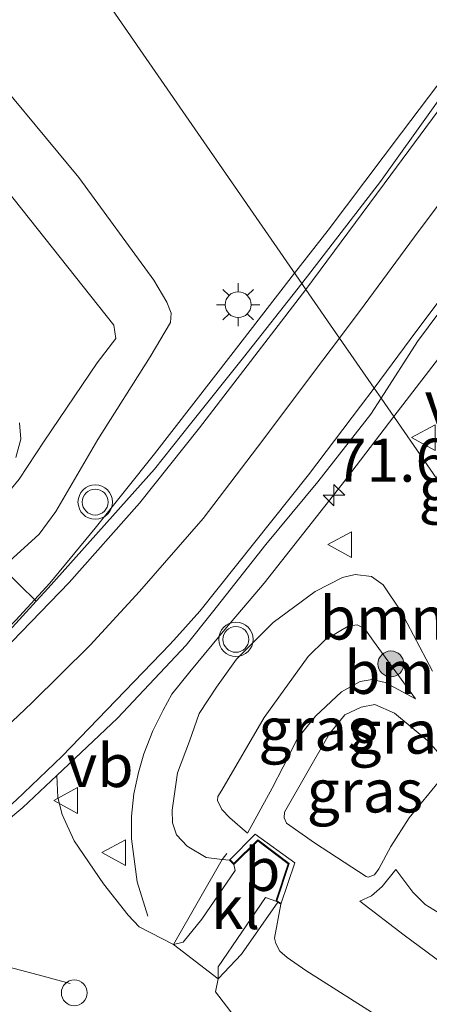
# Model space of a CAD drawing. Units: metres. Extents: x 130000 to 140000, y 543750 to 550750.
# Drawn here: x 131841 to 131865, y 549752 to 549809 of the extents above; entities that cross this region are included whole.
import ezdxf
from ezdxf.enums import TextEntityAlignment as Align

# ---------------------------------------------------------------- set-up
doc = ezdxf.new("R2010")
doc.units = ezdxf.units.M
doc.linetypes.add('IE-TERREINAFSCHEIDING', pattern=[10, 8, -2])
doc.layers.get('0').update_dxf_attribs({"lineweight": 25})
for name, color, linetype, lineweight in [('B-ME-AM-KILOMETR-S-B1', 7, 'Continuous', 18), ('B-ME-BV-GELEIDECONSTRUCTIE-GELEIDERAIL-L-B1', 213, 'BV-GELEIDERAIL', 18), ('B-ME-GR-BOMENSTRUIKEN-GV-B6', 93, 'Continuous', 18), ('B-ME-GR-BOOM-S-B1', 93, 'Continuous', 18), ('B-ME-GW-KRUINLIJN-L-B1', 93, 'Continuous', 18), ('B-ME-GW-TEENLIJN-L-B1', 93, 'Continuous', 18), ('B-ME-IE-GRASLAND-GV-B6', 93, 'Continuous', 18), ('B-ME-IE-HULPGEOMETRIE-L-B1', 53, 'Continuous', 18), ('B-ME-IE-MEUBILAIR_WEGMEUBILAIR-LICHTMAST-S-B1', 8, 'Continuous', 18), ('B-ME-IE-TERREINAFSCHEIDING-DOORGANG-L-B1', 8, 'IE-TERREINAFSCHEIDING-KUNSTMATIG-OPEN', 18), ('B-ME-IE-TERREINAFSCHEIDING-RASTERHEKWERK-L-B1', 8, 'IE-TERREINAFSCHEIDING', 18), ('B-ME-KG-KADASTRAAL-DAKRAND-L-B1', 13, 'Continuous', 18), ('B-ME-OG-BEBOUWING-GV-B6', 173, 'Continuous', 18), ('B-ME-VH-VERH_SOORT-BITUMEN-GV-B6', 8, 'IE-TERREINAFSCHEIDING-NATUURLIJK-HOUTWAL', 18), ('B-ME-VH-VERH_SOORT-KLINKERS-GV-B6', 8, 'IE-TERREINAFSCHEIDING-NATUURLIJK-HOUTWAL', 18), ('B-ME-VW-MARKERING-STREEP-015-L-B1', 7, 'Continuous', 18), ('B-ME-VW-MEUBILAIR_WEGMEUBILAIR-SLAGBOOM-S-B1', 8, 'Continuous', 18), ('B-ME-VW-MEUBILAIR_WEGMEUBILAIR-VERKEERSBORD-S-B1', 8, 'Continuous', 18), ('B-ME-VW-MEUBILAIR_WEGMEUBILAIR-VERKEERSLICHT-S-B1', 13, 'Continuous', 18)]:
    doc.layers.add(name, color=color, linetype=linetype, lineweight=lineweight)
doc.styles.add('NLCS-ISO', font='NLCS-ISO.TTF')
doc.linetypes.add('BV-GELEIDERAIL', pattern='A,10,-3,[108,NLCS.SHX,S=1,R=0,X=0,Y=0],-3', length=16)
doc.linetypes.add('IE-TERREINAFSCHEIDING-KUNSTMATIG-OPEN', pattern='A,7,-1.5,[67,NLCS.SHX,S=0.75,R=0,X=0,Y=0],-1.5', length=10)
doc.linetypes.add('IE-TERREINAFSCHEIDING-NATUURLIJK-HOUTWAL', pattern='A,7,-1.5,[67,NLCS.SHX,S=0.75,R=45,X=0,Y=0],-1.5,7,-1.5,[70,NLCS.SHX,S=0.75,R=0,X=0,Y=0],-1.5', length=20)

# ---------------------------------------------------------------- blocks, each defined once
blk = doc.blocks.new('hecto')
for p, q in [((0, 0.625), (-0.625, 0)), ((0, -0.625), (0, 0.625)), ((-0.625, 0), (0.625, 0)), ((0.625, 0), (0, -0.625))]:
    blk.add_line(p, q)
blk = doc.blocks.new('boom')
h = blk.add_hatch(color=256)
edge = h.paths.add_edge_path()
edge.add_arc((0, 0), 0.75, 0, 360)
blk.add_circle((0, 0), 0.75)
blk = doc.blocks.new('verkeerslicht')
for radius in [1, 0.75]:
    blk.add_circle((0, 0), radius)
blk = doc.blocks.new('lantaarnpaal')
for p, q in [((0, 0.75), (0, 1.25)), ((-0.884, 0.884), (-0.53, 0.53)), ((0.53, 0.53), (0.884, 0.884)), ((-0.75, 0), (-1.25, 0)), ((0.75, 0), (1.25, 0)), ((-0.53, -0.53), (-0.884, -0.884)), ((0.53, -0.53), (0.884, -0.884)), ((0, -0.75), (0, -1.25))]:
    blk.add_line(p, q)
blk.add_circle((0, 0), 0.75)
blk = doc.blocks.new('dtb')
blk.add_circle((0, 0), 0.75)
blk = doc.blocks.new('verkeersbord')
for p, q in [((0, 0.75), (-0.75, -0.625)), ((0.75, -0.625), (0, 0.75)), ((-0.75, -0.625), (0.75, -0.625))]:
    blk.add_line(p, q)

msp = doc.modelspace()

# ---------------------------------------------------------------- linework, layer by layer
at = {"layer": 'B-ME-BV-GELEIDECONSTRUCTIE-GELEIDERAIL-L-B1'}
for points in [[(131856.874, 549794.661, 6.547), (131858.815, 549797.155, 6.548), (131863.083, 549802.822, 6.548), (131866.706, 549807.598, 6.469), (131872.578, 549815.426, 6.611), (131876.622, 549820.972, 6.618), (131880.207, 549825.799, 6.637), (131884.266, 549831.16, 6.599), (131887.756, 549835.958, 6.643), (131892.252, 549841.905, 6.637), (131896.965, 549847.657, 6.557)], [(131862.631, 549786.326, 6.872), (131867.965, 549793.242, 6.814), (131874.75, 549802.348, 6.722), (131879.943, 549809.223, 6.665), (131884.685, 549815.696, 6.608), (131890.072, 549822.788, 6.551), (131896.205, 549831.231, 6.548), (131898.95, 549834.95, 6.542), (131901.945, 549838.809, 6.529), (131904.973, 549842.459, 6.428), (131906.9, 549844.657, 6.396), (131909.198, 549846.983, 6.397)], [(131822.778, 549758.382, 6.949), (131824.735, 549759.887, 6.947), (131828.76, 549763.238, 6.947), (131833.041, 549766.954, 6.883), (131834.745, 549768.59, 6.845), (131837.896, 549771.678, 6.818), (131840.671, 549774.495, 6.753), (131842.655, 549776.643, 6.725), (131845.282, 549779.848, 6.662), (131848.725, 549784.155, 6.599), (131853.172, 549789.882, 6.565), (131856.874, 549794.661, 6.547)], [(131862.631, 549786.326, 6.872), (131859.639, 549782.401, 6.891), (131855.102, 549776.634, 6.91), (131852.919, 549774.063, 6.925), (131850.78, 549771.485, 6.951), (131849.733, 549770.193, 6.932), (131849.241, 549769.259, 6.891), (131848.636, 549768.051, 6.853), (131848.122, 549766.716, 6.774), (131847.809, 549765.64, 6.734), (131847.537, 549764.4, 6.696), (131847.389, 549763.094, 6.693), (131847.404, 549761.789, 6.636), (131847.733, 549759.277, 6.611), (131848.351, 549757.281, 6.601)], [(131843.833, 549753.38, 6.613), (131841.981, 549753.867, 6.632), (131839.174, 549754.602, 6.689), (131837.702, 549754.921, 6.735), (131836.068, 549754.994, 6.817), (131834.492, 549754.952, 6.866), (131832.932, 549754.741, 6.881), (131831.483, 549754.377, 6.908), (131829.961, 549753.752, 6.921), (131828.457, 549752.959, 6.927), (131827.389, 549752.217, 6.935)]]:
    msp.add_polyline3d(points, dxfattribs=at)
at = {"layer": 'B-ME-GW-KRUINLIJN-L-B1'}
for points in [[(131825.623, 549798.976, 6.933), (131827.384, 549801.133, 7.009), (131829.049, 549802.988, 6.99), (131831.112, 549804.777, 6.977), (131833.649, 549806.284, 6.946), (131834.171, 549806.425, 6.942), (131834.597, 549806.264, 6.942), (131835.484, 549805.46, 6.942), (131838.339, 549801.749, 6.939), (131846.367, 549791.633, 6.939), (131846.49, 549790.865, 6.939), (131845.397, 549789.459, 6.936), (131842.331, 549784.89, 6.949), (131840.88, 549782.682, 6.99), (131839.977, 549781.607, 6.99), (131837.786, 549780.312, 7.114)], [(131854.139, 549762.107, 7.546), (131853.109, 549763.001, 7.496), (131852.646, 549763.485, 7.496), (131852.391, 549764.003, 7.496), (131852.409, 549764.249, 7.496), (131852.651, 549764.617, 7.496), (131855.113, 549768.831, 7.496), (131857.668, 549772.372, 7.461), (131858.643, 549773.343, 7.48), (131859.975, 549774.143, 7.499), (131860.508, 549774.213, 7.499), (131860.946, 549773.983, 7.499), (131861.461, 549773.263, 7.499), (131863.898, 549769.917, 7.597)], [(131862.461, 549761.344, 8.131), (131861.769, 549760.032, 8.112), (131861.508, 549759.69, 8.122), (131861.145, 549759.546, 8.131), (131861.038, 549759.586, 8.138), (131858.034, 549761.554, 8.15), (131856.409, 549762.683, 8.15), (131856.257, 549763.002, 8.15), (131856.29, 549763.337, 8.15), (131858.873, 549767.87, 8.103), (131859.782, 549768.988, 8.068), (131860.74, 549769.442, 8.068), (131861.533, 549769.582, 8.068), (131862.673, 549769.077, 8.071), (131864.604, 549767.468, 8.081), (131865.524, 549766.455, 8.1), (131865.66, 549766.048, 8.103), (131865.371, 549765.258, 8.122), (131863.527, 549763.003, 8.128), (131862.461, 549761.344, 8.131)], [(131862.761, 549760.004, 7.806), (131863.744, 549758.687, 7.781), (131864.461, 549757.957, 7.794), (131866.969, 549756.411, 7.929), (131868.238, 549755.454, 7.892), (131869.301, 549754.35, 7.869), (131870.604, 549752.913, 7.831), (131871.725, 549752.161, 7.831)], [(131869.026, 549751.859, 7.835), (131865.903, 549754.209, 7.806), (131863.241, 549756.188, 7.803), (131860.666, 549758.153, 7.809)]]:
    msp.add_polyline3d(points, dxfattribs=at)
at = {"layer": 'B-ME-GW-TEENLIJN-L-B1'}
for points in [[(131828.856, 549806.076, 6.156), (131832.909, 549808.406, 6.161), (131834.373, 549809.152, 6.154), (131835.136, 549809.396, 6.114), (131835.82, 549809.372, 6.08), (131836.476, 549809.175, 6.018), (131838.017, 549807.827, 5.895), (131844.346, 549800.221, 5.738), (131848.687, 549794.249, 5.885), (131849.448, 549792.977, 5.92), (131849.695, 549792.337, 5.92), (131849.658, 549791.796, 5.92), (131848.483, 549789.803, 5.947), (131845.449, 549784.994, 6.099), (131842.995, 549780.813, 5.996), (131842.036, 549779.49, 5.991), (131839.889, 549777.54, 6.055)], [(131853.087, 549760.534, 6.093), (131852.663, 549760.583, 6.104), (131851.732, 549760.692, 6.128), (131850.64, 549761.348, 6.191), (131850.003, 549762.019, 6.238), (131849.778, 549762.713, 6.235), (131849.762, 549763.44, 6.235), (131850.075, 549765.608, 6.276), (131850.766, 549767.464, 6.355), (131851.325, 549769.07, 6.387), (131852.326, 549770.604, 6.352), (131853.499, 549772.222, 6.34), (131855.618, 549774.363, 6.381), (131858.066, 549776.156, 6.428), (131859.651, 549776.981, 6.447), (131860.382, 549777.155, 6.444), (131861.334, 549777.021, 6.441), (131862.025, 549776.544, 6.438), (131863.041, 549775.018, 6.438), (131864.887, 549771.52, 6.425)], [(131863.898, 549769.917, 7.597), (131862.13, 549770.866, 7.73), (131861.387, 549771.033, 7.746), (131860.69, 549770.922, 7.746), (131859.596, 549770.333, 7.733), (131858.092, 549768.905, 7.739), (131857.04, 549767.606, 7.736), (131856.201, 549765.956, 7.711), (131855.568, 549764.724, 7.651), (131854.139, 549762.107, 7.546)], [(131862.761, 549760.004, 7.806), (131861.962, 549759.004, 7.844), (131861.331, 549758.474, 7.844), (131860.666, 549758.153, 7.809)], [(131856.078, 549757.987, 6.057), (131855.714, 549756.003, 5.948), (131855.777, 549755.699, 5.919), (131856.02, 549755.251, 5.885), (131856.436, 549754.888, 5.881), (131857.532, 549754.118, 5.799), (131863.724, 549750.198, 5.613), (131868.887, 549746.628, 5.43), (131874.3, 549742.926, 5.294)]]:
    msp.add_polyline3d(points, dxfattribs=at)
at = {"layer": 'B-ME-IE-GRASLAND-GV-B6'}
for points in [[(131842.379, 549815.644, 5.899), (131847.013, 549818.968, 5.933), (131851.434, 549822.199, 5.94), (131854.293, 549824.255, 5.883), (131857.437, 549826.115, 5.833), (131863.412, 549829.155, 5.733), (131869.033, 549831.921, 5.697), (131873.052, 549834.11, 5.65), (131875.222, 549835.305, 5.633), (131876.588, 549835.834, 5.64), (131877.984, 549835.851, 5.677), (131879.688, 549834.777, 5.763), (131876.616, 549826.048, 5.813), (131873.974, 549819.652, 5.9), (131871.523, 549814.787, 5.923), (131867.989, 549808.56, 5.983), (131861.87, 549799.984, 5.987), (131857.291, 549794.057, 5.88), (131842.379, 549815.644, 5.899)], [(131842.379, 549815.644, 5.899), (131857.291, 549794.057, 5.88), (131853.909, 549789.77, 5.92), (131850.82, 549785.91, 5.939), (131848.733, 549783.267, 5.958), (131842.553, 549776.349, 6.029), (131841.867, 549775.6, 6.026), (131839.889, 549777.54, 6.055), (131842.036, 549779.49, 5.991), (131842.995, 549780.813, 5.996), (131845.449, 549784.994, 6.099), (131848.483, 549789.803, 5.947), (131849.658, 549791.796, 5.92), (131849.695, 549792.337, 5.92), (131849.448, 549792.977, 5.92), (131848.687, 549794.249, 5.885), (131844.346, 549800.221, 5.738), (131838.017, 549807.827, 5.895)], [(131881.957, 549809.643, 6.113), (131880.172, 549807.232, 6.163), (131878.782, 549805.143, 6.198), (131876.936, 549801.947, 6.224), (131874.682, 549797.794, 6.274), (131871.939, 549793.018, 6.43), (131869.455, 549789.677, 6.43), (131867.953, 549788.015, 6.443), (131866.71, 549786.265, 6.471), (131865.72, 549784.542, 6.417), (131865.246, 549783.461, 6.42), (131865.136, 549782.701, 6.445), (131861.8966, 549787.3887, 6.0285), (131864.0047, 549790.6982, 5.9334), (131866.9944, 549794.7081, 5.8927), (131869.953, 549798.7352, 5.8512), (131872.9512, 549802.7372, 5.8265), (131875.958, 549806.7325, 5.829), (131878.9522, 549810.7312, 5.8193)], [(131838.017, 549807.827, 5.895), (131844.346, 549800.221, 5.738), (131848.687, 549794.249, 5.885), (131849.448, 549792.977, 5.92), (131849.695, 549792.337, 5.92), (131849.658, 549791.796, 5.92), (131848.483, 549789.803, 5.947), (131845.449, 549784.994, 6.099), (131842.995, 549780.813, 5.996), (131842.036, 549779.49, 5.991), (131839.889, 549777.54, 6.055)], [(131838.339, 549801.749, 6.939), (131846.367, 549791.633, 6.939), (131846.49, 549790.865, 6.939), (131845.397, 549789.459, 6.936), (131842.331, 549784.89, 6.949), (131840.88, 549782.682, 6.99)], [(131840.88, 549782.682, 6.99), (131842.331, 549784.89, 6.949), (131845.397, 549789.459, 6.936), (131846.49, 549790.865, 6.939), (131846.367, 549791.633, 6.939), (131838.339, 549801.749, 6.939)], [(131864.887, 549771.52, 6.425), (131863.041, 549775.018, 6.438), (131862.025, 549776.544, 6.438), (131861.334, 549777.021, 6.441), (131860.382, 549777.155, 6.444), (131859.651, 549776.981, 6.447), (131858.066, 549776.156, 6.428), (131855.618, 549774.363, 6.381), (131853.499, 549772.222, 6.34), (131852.326, 549770.604, 6.352), (131851.325, 549769.07, 6.387), (131850.766, 549767.464, 6.355), (131850.075, 549765.608, 6.276), (131849.762, 549763.44, 6.235), (131849.778, 549762.713, 6.235), (131850.003, 549762.019, 6.238), (131850.64, 549761.348, 6.191), (131851.732, 549760.692, 6.128), (131852.663, 549760.583, 6.104), (131849.841, 549755.647, 5.92), (131847.837, 549756.674, 5.968), (131847.201, 549757.345, 5.959), (131845.78, 549759.164, 6.079), (131844.065, 549761.666, 6.167), (131843.365, 549763.186, 6.202), (131843.121, 549764.177, 6.196), (131843.06, 549765.455, 6.224), (131846.59, 549768.796, 6.216), (131850.566, 549773.039, 6.051), (131852.106, 549774.964, 6.061), (131855.194, 549778.897, 6.035), (131858.2162, 549782.5393, 6.0887), (131861.31, 549786.4678, 6.0549), (131861.8966, 549787.3887, 6.0285), (131865.136, 549782.701, 6.445)], [(131840.675, 549783.942, 7.091), (131840.964, 549785.005, 7.123), (131840.896, 549785.967, 7.142)], [(131863.724, 549750.198, 5.613), (131857.532, 549754.118, 5.799), (131856.436, 549754.888, 5.881), (131856.02, 549755.251, 5.885), (131855.777, 549755.699, 5.919), (131855.714, 549756.003, 5.948), (131856.078, 549757.987, 6.057), (131856.88, 549760.376, 7.702), (131854.59, 549762.052, 7.645), (131853.087, 549760.534, 6.093), (131852.663, 549760.583, 6.104), (131851.732, 549760.692, 6.128), (131850.64, 549761.348, 6.191), (131850.003, 549762.019, 6.238), (131849.778, 549762.713, 6.235), (131849.762, 549763.44, 6.235), (131850.075, 549765.608, 6.276), (131850.766, 549767.464, 6.355), (131851.325, 549769.07, 6.387), (131852.326, 549770.604, 6.352), (131853.499, 549772.222, 6.34), (131855.618, 549774.363, 6.381), (131858.066, 549776.156, 6.428), (131859.651, 549776.981, 6.447), (131860.382, 549777.155, 6.444), (131861.334, 549777.021, 6.441), (131862.025, 549776.544, 6.438), (131863.041, 549775.018, 6.438), (131864.887, 549771.52, 6.425)], [(131854.139, 549762.107, 7.546), (131855.568, 549764.724, 7.651), (131856.201, 549765.956, 7.711), (131857.04, 549767.606, 7.736), (131858.092, 549768.905, 7.739), (131859.596, 549770.333, 7.733), (131860.69, 549770.922, 7.746), (131861.387, 549771.033, 7.746), (131862.13, 549770.866, 7.73), (131863.898, 549769.917, 7.597), (131861.461, 549773.263, 7.499), (131860.946, 549773.983, 7.499), (131860.508, 549774.213, 7.499), (131859.975, 549774.143, 7.499), (131858.643, 549773.343, 7.48), (131857.668, 549772.372, 7.461), (131855.113, 549768.831, 7.496), (131852.651, 549764.617, 7.496), (131852.409, 549764.249, 7.496), (131852.391, 549764.003, 7.496), (131852.646, 549763.485, 7.496), (131853.109, 549763.001, 7.496), (131854.139, 549762.107, 7.546)], [(131854.139, 549762.107, 7.546), (131853.109, 549763.001, 7.496), (131852.646, 549763.485, 7.496), (131852.391, 549764.003, 7.496), (131852.409, 549764.249, 7.496), (131852.651, 549764.617, 7.496), (131855.113, 549768.831, 7.496), (131857.668, 549772.372, 7.461), (131858.643, 549773.343, 7.48), (131859.975, 549774.143, 7.499), (131860.508, 549774.213, 7.499), (131860.946, 549773.983, 7.499), (131861.461, 549773.263, 7.499), (131863.898, 549769.917, 7.597), (131862.13, 549770.866, 7.73), (131861.387, 549771.033, 7.746), (131860.69, 549770.922, 7.746), (131859.596, 549770.333, 7.733), (131858.092, 549768.905, 7.739), (131857.04, 549767.606, 7.736), (131856.201, 549765.956, 7.711), (131855.568, 549764.724, 7.651), (131854.139, 549762.107, 7.546)], [(131861.038, 549759.586, 8.138), (131858.034, 549761.554, 8.15), (131856.409, 549762.683, 8.15), (131856.257, 549763.002, 8.15), (131856.29, 549763.337, 8.15), (131858.873, 549767.87, 8.103), (131859.782, 549768.988, 8.068), (131860.74, 549769.442, 8.068), (131861.533, 549769.582, 8.068), (131862.673, 549769.077, 8.071), (131864.604, 549767.468, 8.081), (131865.524, 549766.455, 8.1), (131865.66, 549766.048, 8.103), (131865.371, 549765.258, 8.122), (131863.527, 549763.003, 8.128), (131862.461, 549761.344, 8.131), (131861.769, 549760.032, 8.112), (131861.508, 549759.69, 8.122), (131861.145, 549759.546, 8.131), (131861.038, 549759.586, 8.138)], [(131861.038, 549759.586, 8.138), (131861.145, 549759.546, 8.131), (131861.508, 549759.69, 8.122), (131861.769, 549760.032, 8.112), (131862.461, 549761.344, 8.131), (131863.527, 549763.003, 8.128), (131865.371, 549765.258, 8.122), (131865.66, 549766.048, 8.103), (131865.524, 549766.455, 8.1), (131864.604, 549767.468, 8.081), (131862.673, 549769.077, 8.071), (131861.533, 549769.582, 8.068), (131860.74, 549769.442, 8.068), (131859.782, 549768.988, 8.068), (131858.873, 549767.87, 8.103), (131856.29, 549763.337, 8.15), (131856.257, 549763.002, 8.15), (131856.409, 549762.683, 8.15), (131858.034, 549761.554, 8.15), (131861.038, 549759.586, 8.138)], [(131853.087, 549760.534, 6.093), (131853.341, 549760.283, 6.034), (131853.425, 549759.941, 5.98), (131851.489, 549757.11, 5.884), (131850.4, 549755.766, 5.871), (131849.841, 549755.647, 5.92), (131852.663, 549760.583, 6.104), (131853.087, 549760.534, 6.093)], [(131871.725, 549752.161, 7.831), (131870.604, 549752.913, 7.831), (131869.301, 549754.35, 7.869), (131868.238, 549755.454, 7.892), (131866.969, 549756.411, 7.929), (131864.461, 549757.957, 7.794), (131863.744, 549758.687, 7.781), (131862.761, 549760.004, 7.806), (131861.962, 549759.004, 7.844), (131861.331, 549758.474, 7.844), (131860.666, 549758.153, 7.809), (131863.241, 549756.188, 7.803), (131865.903, 549754.209, 7.806), (131869.026, 549751.859, 7.835)], [(131869.026, 549751.859, 7.835), (131865.903, 549754.209, 7.806), (131863.241, 549756.188, 7.803), (131860.666, 549758.153, 7.809), (131861.331, 549758.474, 7.844), (131861.962, 549759.004, 7.844), (131862.761, 549760.004, 7.806), (131863.744, 549758.687, 7.781), (131864.461, 549757.957, 7.794), (131866.969, 549756.411, 7.929), (131868.238, 549755.454, 7.892), (131869.301, 549754.35, 7.869), (131870.604, 549752.913, 7.831), (131871.725, 549752.161, 7.831)], [(131855.894, 549758.09, 6.065), (131853.789, 549755.069, 5.868), (131852.439, 549753.634, 5.814), (131852.426, 549754.334, 5.837), (131855.176, 549758.365, 5.998), (131855.774, 549758.158, 6.07), (131855.894, 549758.09, 6.065)], [(131854.704, 549749.731, 5.603), (131852.283, 549752.895, 5.793), (131852.439, 549753.634, 5.814), (131853.789, 549755.069, 5.868), (131855.894, 549758.09, 6.065), (131856.078, 549757.987, 6.057), (131855.714, 549756.003, 5.948), (131855.777, 549755.699, 5.919), (131856.02, 549755.251, 5.885), (131856.436, 549754.888, 5.881), (131857.532, 549754.118, 5.799), (131863.724, 549750.198, 5.613)]]:
    msp.add_polyline3d(points, dxfattribs=at)
at = {"layer": 'B-ME-IE-HULPGEOMETRIE-L-B1'}
msp.add_polyline3d([(131916.472, 549794.192, 5.175), (131911.862, 549791.388, 7.077), (131900.929, 549784.738, 7.096), (131899.694, 549783.987, 6.322), (131903.336, 549782.713, 6.321), (131903.089, 549782.006, 3.596), (131898.879, 549783.491, 3.596), (131894.83, 549781.026, 3.757), (131885.535, 549775.377, 8.29), (131879.125, 549771.478, 8.202), (131876.217, 549769.709, 6.273), (131872.491, 549772.053, 6.083), (131870.253, 549775.293, 8.18), (131868.421, 549777.944, 8.291), (131865.136, 549782.701, 6.445), (131861.8966, 549787.3887, 6.0285), (131861.4863, 549787.9828, 5.9789), (131859.4752, 549790.8941, 5.9232), (131857.526, 549793.716, 5.973), (131857.291, 549794.057, 5.88), (131842.379, 549815.644, 5.899), (131841.225, 549817.316, 5.922), (131840.085, 549818.965, 6.028)], dxfattribs=at)
at = {"layer": 'B-ME-IE-TERREINAFSCHEIDING-DOORGANG-L-B1'}
msp.add_line((131852.439, 549753.634, 5.814), (131849.841, 549755.647, 5.92), dxfattribs=at)
at = {"layer": 'B-ME-IE-TERREINAFSCHEIDING-RASTERHEKWERK-L-B1'}
for p in [(131852.94, 549760.92, 6.66), (131849.841, 549755.647, 5.92)]:
    msp.add_line(p, (131852.663, 549760.583, 6.104), dxfattribs=at)
msp.add_polyline3d([(131855.894, 549758.09, 6.065), (131853.789, 549755.069, 5.868), (131852.439, 549753.634, 5.814)], dxfattribs=at)
at = {"layer": 'B-ME-KG-KADASTRAAL-DAKRAND-L-B1'}
msp.add_polyline3d([(131853.158, 549760.534, 6.13), (131853.34, 549760.353, 6.075), (131854.733, 549761.731, 7.493), (131856.554, 549760.351, 7.568), (131855.834, 549758.181, 6.051), (131856.05, 549758.06, 6.057)], dxfattribs=at)
at = {"layer": 'B-ME-OG-BEBOUWING-GV-B6'}
msp.add_polyline3d([(131853.087, 549760.534, 6.093), (131854.59, 549762.052, 7.645), (131856.88, 549760.376, 7.702), (131856.078, 549757.987, 6.057), (131855.894, 549758.09, 6.065), (131855.774, 549758.158, 6.07), (131856.496, 549760.333, 5.608), (131854.738, 549761.665, 5.608), (131853.341, 549760.283, 6.034), (131853.087, 549760.534, 6.093)], dxfattribs=at)
at = {"layer": 'B-ME-VH-VERH_SOORT-BITUMEN-GV-B6'}
for points in [[(131857.291, 549794.057, 5.88), (131861.87, 549799.984, 5.987), (131867.989, 549808.56, 5.983), (131871.523, 549814.787, 5.923), (131873.974, 549819.652, 5.9), (131876.616, 549826.048, 5.813), (131879.688, 549834.777, 5.763), (131882.254, 549842.712, 5.65), (131882.457, 549843.532, 5.643), (131876.12, 549841.502, 5.61), (131871.046, 549839.633, 5.66), (131865.21, 549836.942, 5.69), (131860.751, 549834.382, 5.744), (131857.54, 549832.18, 5.773), (131855.542, 549830.786, 5.808), (131851.502, 549827.735, 5.861), (131840.085, 549818.965, 6.028), (131839.539, 549819.755, 6.096), (131837.698, 549822.421, 6.11), (131835.911, 549825.006, 6.099), (131835.574, 549825.495, 6.064), (131843.469, 549831.591, 5.957), (131863.792, 549847.518, 5.693)], [(131906.3809, 549846.376, 5.5691), (131903.0494, 549842.6472, 5.6154), (131899.9043, 549838.7655, 5.6558), (131896.9102, 549834.7582, 5.7032), (131893.8793, 549830.7869, 5.727), (131890.9544, 549826.7307, 5.7326), (131887.9303, 549822.7491, 5.7628), (131884.9134, 549818.7649, 5.783), (131881.9226, 549814.7542, 5.7918), (131878.9522, 549810.7312, 5.8193), (131875.958, 549806.7325, 5.829), (131872.9512, 549802.7372, 5.8265), (131869.953, 549798.7352, 5.8512), (131866.9944, 549794.7081, 5.8927), (131864.0047, 549790.6982, 5.9334), (131861.8966, 549787.3887, 6.0285), (131861.4863, 549787.9828, 5.9789), (131859.4752, 549790.8941, 5.9232), (131857.526, 549793.716, 5.973), (131857.291, 549794.057, 5.88)], [(131857.291, 549794.057, 5.88), (131857.526, 549793.716, 5.973), (131859.4752, 549790.8941, 5.9232), (131861.4863, 549787.9828, 5.9789), (131861.8966, 549787.3887, 6.0285), (131861.31, 549786.4678, 6.0549), (131858.2162, 549782.5393, 6.0887), (131855.194, 549778.897, 6.035), (131852.106, 549774.964, 6.061), (131850.566, 549773.039, 6.051), (131846.59, 549768.796, 6.216), (131843.06, 549765.455, 6.224), (131841.093, 549763.593, 6.229), (131837.163, 549760.318, 6.26)], [(131839.289, 549772.785, 6.017), (131841.867, 549775.6, 6.026), (131842.553, 549776.349, 6.029), (131848.733, 549783.267, 5.958), (131850.82, 549785.91, 5.939), (131853.909, 549789.77, 5.92), (131857.291, 549794.057, 5.88)]]:
    msp.add_polyline3d(points, dxfattribs=at)
at = {"layer": 'B-ME-VH-VERH_SOORT-KLINKERS-GV-B6'}
for points in [[(131840.896, 549785.967, 7.142), (131840.964, 549785.005, 7.123), (131840.675, 549783.942, 7.091)], [(131839.889, 549777.54, 6.055), (131841.867, 549775.6, 6.026), (131839.289, 549772.785, 6.017)], [(131837.163, 549760.318, 6.26), (131841.093, 549763.593, 6.229), (131843.06, 549765.455, 6.224), (131843.121, 549764.177, 6.196), (131843.365, 549763.186, 6.202), (131844.065, 549761.666, 6.167), (131845.78, 549759.164, 6.079), (131847.201, 549757.345, 5.959), (131847.837, 549756.674, 5.968), (131849.841, 549755.647, 5.92), (131852.439, 549753.634, 5.814), (131852.283, 549752.895, 5.793), (131854.704, 549749.731, 5.603), (131866.232, 549742.031, 5.404), (131879.716, 549732.938, 5.28), (131894.093, 549723.805, 5.233), (131905.245, 549716.364, 5.252), (131917.794, 549708.094, 5.292), (131928.419, 549700.053, 5.295), (131930.979, 549697.869, 5.28), (131933.802, 549695.138, 5.283)], [(131855.774, 549758.158, 6.07), (131855.176, 549758.365, 5.998), (131852.426, 549754.334, 5.837), (131852.439, 549753.634, 5.814), (131849.841, 549755.647, 5.92), (131850.4, 549755.766, 5.871), (131851.489, 549757.11, 5.884), (131853.425, 549759.941, 5.98), (131853.341, 549760.283, 6.034), (131854.738, 549761.665, 5.608), (131856.496, 549760.333, 5.608), (131855.774, 549758.158, 6.07)]]:
    msp.add_polyline3d(points, dxfattribs=at)
at = {"layer": 'B-ME-VW-MARKERING-STREEP-015-L-B1'}
for points in [[(131904.845, 549855.308, 5.878), (131900.83, 549851.03, 5.957), (131897.759, 549847.39, 5.922), (131894.285, 549843.226, 5.957), (131891.35, 549839.45, 5.986), (131888.423, 549835.446, 6.033), (131884.638, 549830.36, 5.995), (131879.682, 549823.54, 5.992), (131874.404, 549816.411, 5.998), (131868.3, 549808.263, 5.967), (131862.468, 549800.387, 5.97), (131857.526, 549793.716, 5.973)], [(131859.4752, 549790.8941, 5.9232), (131860.9086, 549792.809, 5.9124), (131863.8455, 549796.766, 5.8928), (131866.5407, 549800.3974, 5.8755), (131869.219, 549804.0181, 5.8569), (131871.8975, 549807.6346, 5.8369), (131874.5802, 549811.2483, 5.8253), (131877.2788, 549814.8751, 5.8192), (131879.9715, 549818.4913, 5.8096), (131882.6617, 549822.1063, 5.8107), (131885.6541, 549826.1105, 5.8061), (131888.35, 549829.7159, 5.8065), (131891.3292, 549833.7264, 5.8069), (131894.3233, 549837.7305, 5.7988), (131897.3826, 549841.6587, 5.7875), (131900.2225, 549845.1522, 5.7762), (131903.4988, 549848.9206, 5.7604), (131904.577, 549850.0798, 5.7548)], [(131861.4863, 549787.9828, 5.9789), (131863.5882, 549790.8061, 5.9499), (131866.2939, 549794.4375, 5.9209), (131869.2689, 549798.4469, 5.8857), (131871.9591, 549802.0655, 5.8585), (131874.6373, 549805.6818, 5.8307), (131877.4392, 549809.4493, 5.8162), (131880.3822, 549813.4028, 5.8078), (131883.1261, 549817.0806, 5.8001), (131885.8124, 549820.6956, 5.7856), (131888.7961, 549824.6993, 5.7701), (131891.4997, 549828.3029, 5.7571), (131894.2101, 549831.9331, 5.7408), (131897.2056, 549835.9342, 5.7158), (131899.9678, 549839.4942, 5.6862), (131902.8286, 549842.9678, 5.6615), (131906.1411, 549846.6889, 5.6424), (131907.382, 549847.9753, 5.6305)], [(131857.526, 549793.716, 5.973), (131851.353, 549785.678, 5.983), (131847.862, 549781.285, 5.983), (131843.772, 549776.673, 6.004), (131839.321, 549772.096, 6.038), (131835.562, 549768.604, 6.123), (131831.506, 549764.941, 6.215), (131828.144, 549762.069, 6.233), (131824.591, 549759.228, 6.229), (131823.614, 549758.451, 6.239), (131823.019, 549757.978, 6.246)], [(131855.0252, 549784.9616, 5.9575), (131858.0274, 549788.9599, 5.9341), (131859.4752, 549790.8941, 5.9232)], [(131857.6819, 549782.946, 6.0255), (131860.7027, 549786.9303, 5.9896), (131861.4863, 549787.9828, 5.9789)], [(131855.0252, 549784.9616, 5.9575), (131851.569, 549780.407, 6.072), (131847.856, 549776.149, 6.113), (131844.994, 549773.047, 6.151), (131841.601, 549769.691, 6.212), (131838.148, 549766.418, 6.216), (131834.238, 549762.902, 6.233), (131830.174, 549759.484, 6.277), (131826.316, 549756.425, 6.325), (131825.629, 549755.886, 6.327), (131824.969, 549755.369, 6.328)], [(131850.032, 549773.527, 6.069), (131851.361, 549775.023, 6.054), (131857.6819, 549782.946, 6.0255)], [(131827.009, 549752.642, 6.291), (131828.893, 549754.107, 6.279), (131835.959, 549759.843, 6.293), (131840.689, 549764.032, 6.265), (131843.361, 549766.577, 6.238), (131849.624, 549773.083, 6.221), (131850.032, 549773.527, 6.069)]]:
    msp.add_polyline3d(points, dxfattribs=at)

# ---------------------------------------------------------------- block references
at = {"layer": 'B-ME-AM-KILOMETR-S-B1', "rotation": 90}
msp.add_blockref('hecto', (131859.1603, 549781.7616, 6.155), dxfattribs=at)
at = {"layer": 'B-ME-GR-BOOM-S-B1', "rotation": 90}
msp.add_blockref('boom', (131862.466, 549771.95, 7.465), dxfattribs=at)
at = {"layer": 'B-ME-IE-MEUBILAIR_WEGMEUBILAIR-LICHTMAST-S-B1', "rotation": 90}
msp.add_blockref('lantaarnpaal', (131853.594, 549792.831, 6.017), dxfattribs=at)
at = {"layer": 'B-ME-VW-MEUBILAIR_WEGMEUBILAIR-SLAGBOOM-S-B1', "rotation": 90}
msp.add_blockref('dtb', (131844.073, 549752.827, 5.914), dxfattribs=at)
at = {"layer": 'B-ME-VW-MEUBILAIR_WEGMEUBILAIR-VERKEERSBORD-S-B1', "rotation": 90}
for p in [(131864.415, 549785.106, 6.399), (131859.546, 549778.882, 6.402), (131843.633, 549764.006, 6.15), (131846.423, 549760.981, 6.108)]:
    msp.add_blockref('verkeersbord', p, dxfattribs=at)
at = {"layer": 'B-ME-VW-MEUBILAIR_WEGMEUBILAIR-VERKEERSLICHT-S-B1', "rotation": 90}
for p in [(131845.289, 549781.355, 5.977), (131853.461, 549773.375, 6.29)]:
    msp.add_blockref('verkeerslicht', p, dxfattribs=at)

# ---------------------------------------------------------------- texts
at = {"layer": 'B-ME-AM-KILOMETR-S-B1', "ltscale": 0.2, "style": 'NLCS-ISO'}
msp.add_text('71.6', height=2.5, dxfattribs=at).set_placement((131859.1603, 549781.7616, 6.155), align=Align.BOTTOM_LEFT)
at = {"layer": 'B-ME-GR-BOMENSTRUIKEN-GV-B6', "ltscale": 0.2, "style": 'NLCS-ISO'}
for p in [(131868.8355, 549774.6145), (131870.2575, 549771.4557)]:
    msp.add_text('bmn en strkn', height=2.5, dxfattribs=at).set_placement(p, align=Align.MIDDLE_CENTER)
at = {"layer": 'B-ME-IE-GRASLAND-GV-B6', "ltscale": 0.2, "style": 'NLCS-ISO'}
for p in [(131867.458, 549782.1045), (131858.1445, 549768.16), (131858.1445, 549768.16), (131863.376, 549767.9824), (131860.9585, 549764.564), (131860.9585, 549764.564)]:
    msp.add_text('gras', height=2.5, dxfattribs=at).set_placement(p, align=Align.MIDDLE_CENTER)
at = {"layer": 'B-ME-OG-BEBOUWING-GV-B6', "ltscale": 0.2, "style": 'NLCS-ISO'}
msp.add_text('b', height=2.5, dxfattribs=at).set_placement((131854.9965, 549760.0012), align=Align.MIDDLE_CENTER)
at = {"layer": 'B-ME-VH-VERH_SOORT-KLINKERS-GV-B6', "ltscale": 0.2, "style": 'NLCS-ISO'}
msp.add_text('kl', height=2.5, dxfattribs=at).set_placement((131853.4432, 549757.7828), align=Align.MIDDLE_CENTER)
at = {"layer": 'B-ME-VW-MEUBILAIR_WEGMEUBILAIR-VERKEERSBORD-S-B1', "ltscale": 0.2, "style": 'NLCS-ISO'}
for p in [(131864.415, 549785.106, 6.399), (131843.633, 549764.006, 6.15)]:
    msp.add_text('vb', height=2.5, dxfattribs=at).set_placement(p, align=Align.BOTTOM_LEFT)

doc.saveas('drawing.dxf')
